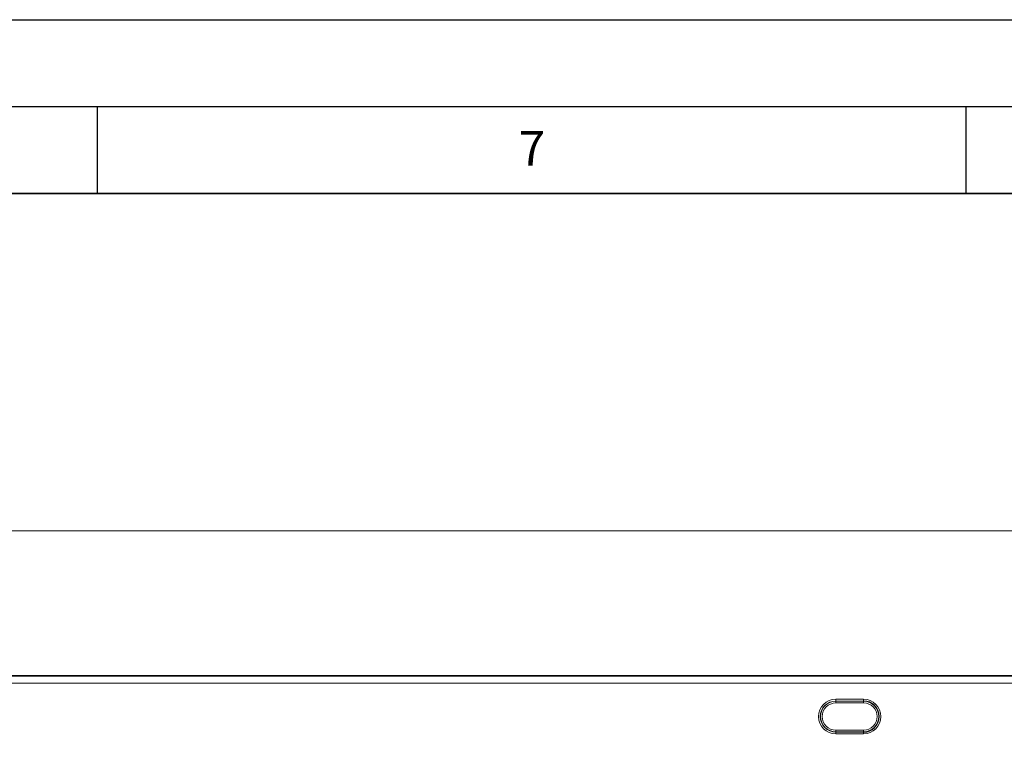
# Model space of a CAD drawing. Units: millimetres. Extents: x 0 to 420, y 0 to 297.
# Drawn here: x 311 to 367, y 254 to 297 of the extents above; entities that cross this region are included whole.
import ezdxf

# ---------------------------------------------------------------- set-up
doc = ezdxf.new("R2010")
doc.units = ezdxf.units.MM
doc.layers.add('LINIEN-DICK', color=7, linetype='Continuous', lineweight=35)
doc.layers.add('LINIEN-DÜNN', color=7, linetype='Continuous')
doc.layers.add('VORLAGE_TEXT', color=7, linetype='Continuous')
doc.styles.add('SLDTEXTSTYLE0', font='TXT', dxfattribs={"width": 0.605})
doc.dimstyles.new('SLDDIMSTYLE0', dxfattribs={"dimtxt": 2.825151, "dimasz": 2.5, "dimexe": 0, "dimexo": 0.0625, "dimgap": 0.706288, "dimtad": 1, "dimlfac": 5, "dimrnd": 1e-09, "dimzin": 12, "dimdsep": 46, "dimtxsty": 'SLDTEXTSTYLE0', "dimsah": 1, "dimcen": 0.09, "dimadec": 0, "dimazin": 3, "dimtfac": 1, "dimtdec": 3, "dimtofl": 0, "dimtmove": 0, "dimatfit": 3, "dimfxl": 1, "dimfrac": 2, "dimtolj": 1, "dimtzin": 12, "dimarcsym": 0})

# ---------------------------------------------------------------- blocks, each defined once
blk = doc.blocks.new('_D_1')
at = {"color": 7, "linetype": 'Continuous', "lineweight": 0}
for p, q in [((173.408, 254.758), (173.408, 268.607)), ((373.408, 254.758), (373.408, 268.607)), ((173.408, 267.607), (373.408, 267.607))]:
    blk.add_line(p, q, dxfattribs=at)
at = {"color": 7, "linetype": 'Continuous', "lineweight": 18}
for points in [[(173.408, 267.607), (175.908, 267.232), (175.908, 267.982)], [(373.408, 267.607), (370.908, 267.982), (370.908, 267.232)]]:
    blk.add_solid(points, dxfattribs=at)
at = {"color": 7, "linetype": 'Continuous', "lineweight": 18, "insert": (269.096, 271.359), "char_height": 2.9104, "attachment_point": 1, "style": 'SLDTEXTSTYLE0'}
blk.add_mtext('1000', dxfattribs=at)

msp = doc.modelspace()

# ---------------------------------------------------------------- linework, layer by layer
at = {"color": 7, "linetype": 'Continuous', "lineweight": 25}
msp.add_line((373.3078, 259.2575), (273.5078, 259.2575), dxfattribs=at)
at = {"color": 8, "linetype": 'Continuous', "lineweight": 18}
for p, q in [((373.3078, 259.2569), (273.5078, 259.2569)), ((273.5078, 259.2464), (373.3078, 259.2464)), ((373.3078, 258.847), (273.5078, 258.847)), ((357.5078, 257.9099), (359.1078, 257.9099)), ((357.5078, 257.8103), (357.5078, 257.9099)), ((359.1078, 257.8103), (357.5078, 257.8103)), ((357.5078, 257.8), (357.5078, 257.8103)), ((357.5078, 257.8), (359.1078, 257.8)), ((357.5078, 257.7004), (357.5078, 257.8)), ((359.1078, 257.8103), (359.1078, 257.9099)), ((359.1078, 257.8), (359.1078, 257.8103)), ((359.1078, 257.7004), (359.1078, 257.8)), ((359.1078, 257.7004), (357.5078, 257.7004)), ((357.5078, 256.0365), (357.5078, 256.1361)), ((357.5078, 256.1361), (359.1078, 256.1361)), ((359.1078, 256.0365), (359.1078, 256.1361)), ((357.5078, 256.0365), (357.5078, 256.0263)), ((359.1078, 256.0365), (357.5078, 256.0365)), ((357.5078, 255.9266), (357.5078, 256.0263)), ((357.5078, 256.0263), (359.1078, 256.0263)), ((359.1078, 255.9266), (357.5078, 255.9266)), ((359.1078, 256.0365), (359.1078, 256.0263)), ((359.1078, 255.9266), (359.1078, 256.0263))]:
    msp.add_line(p, q, dxfattribs=at)
for centre, radius, start, end in [((357.5078, 256.9183), 0.9916, 90, 270), ((357.5078, 256.9183), 0.892, 90, 270), ((357.5078, 256.9183), 0.8817, 90, 270), ((359.1078, 256.9183), 0.9916, 270, 90), ((359.1078, 256.9183), 0.8817, 270, 90), ((357.5078, 256.9183), 0.7821, 90, 270), ((359.1078, 256.9183), 0.7821, 270, 90)]:
    msp.add_arc(centre, radius, start, end, dxfattribs=at)
at = {"color": 7, "linetype": 'Continuous', "lineweight": 25}
msp.add_arc((359.1078, 256.9183), 0.892, 270, 90, dxfattribs=at)
at = {"layer": 'LINIEN-DICK'}
msp.add_line((410, 287), (20, 287), dxfattribs=at)
at = {"layer": 'LINIEN-DÜNN'}
for p, q in [((0, 297), (420, 297)), ((15, 292), (415, 292)), ((315, 292), (315, 287)), ((365, 292), (365, 287))]:
    msp.add_line(p, q, dxfattribs=at)

# ---------------------------------------------------------------- texts
at = {"layer": 'VORLAGE_TEXT', "insert": (340.0216, 290.5954), "char_height": 2, "attachment_point": 2, "style": 'SLDTEXTSTYLE0'}
msp.add_mtext('7', dxfattribs=at)

# ---------------------------------------------------------------- dimensions: what is measured, and where the dimension line sits
at = {"color": 7, "linetype": 'Continuous', "lineweight": 18}
dim = msp.add_linear_dim(base=(373.4078, 267.6072), p1=(173.4078, 254.4583), p2=(373.4078, 254.4583), dimstyle='SLDDIMSTYLE0', dxfattribs=at)
dim.commit()
dim.dimension.update_dxf_attribs({"geometry": '_D_1', "text_midpoint": (273.4078, 267.6072), "dimtype": 160})

doc.saveas('drawing.dxf')
